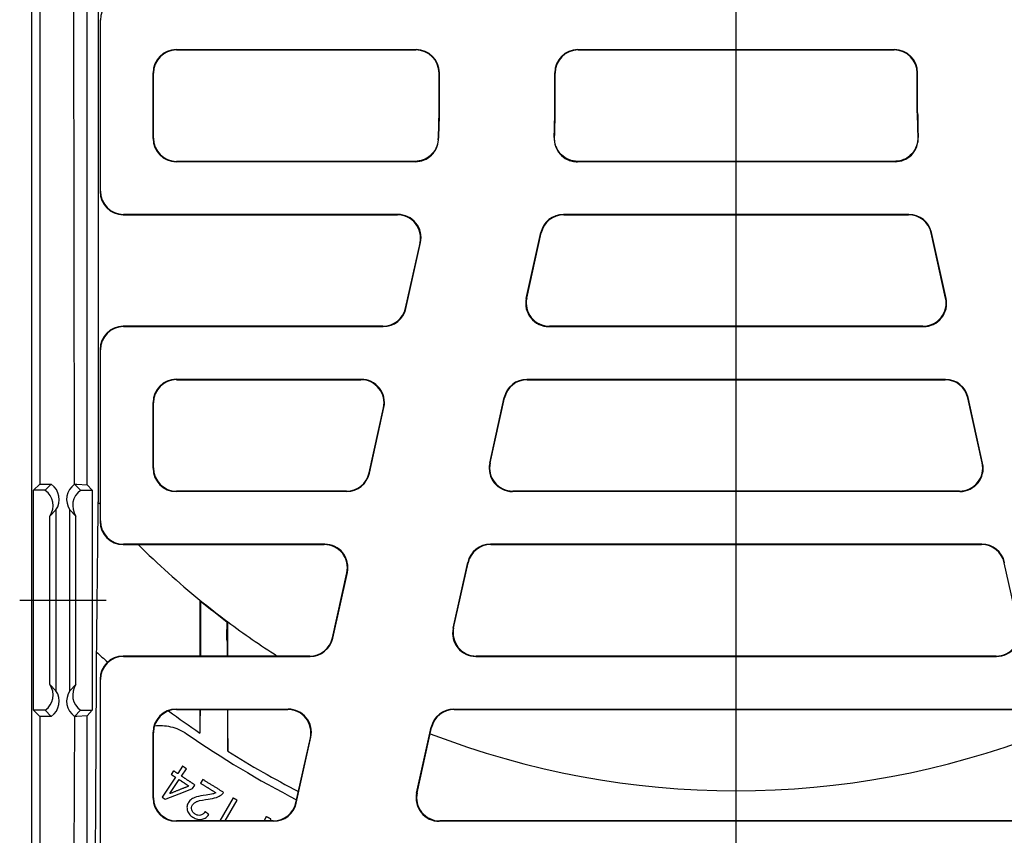
# Model space of a CAD drawing. Units: millimetres. Extents: x 5048 to 11747, y 353 to 3141.
# Drawn here: x 7644 to 7856, y 2240 to 2416 of the extents above; entities that cross this region are included whole.
import ezdxf

# ---------------------------------------------------------------- set-up
doc = ezdxf.new("R2010")
doc.units = ezdxf.units.MM
doc.header["$LTSCALE"] = 10
doc.layers.add('kote', color=152, linetype='Continuous', lineweight=0)
doc.layers.add('SICHTBAR', color=7, linetype='Continuous', lineweight=25)
doc.styles.get("Standard").update_dxf_attribs({"font": 'trebuc.ttf'})
doc.dimstyles.new('VARIABEL-ST', dxfattribs={"dimscale": 40, "dimtxt": 5, "dimasz": 2, "dimexe": 1, "dimexo": 1, "dimgap": 0.6, "dimtad": 1, "dimdsep": 46, "dimtxsty": 'Standard', "dimcen": 0, "dimclrd": 256, "dimclre": 256, "dimclrt": 256, "dimadec": 0, "dimazin": 0, "dimtp": 0.1, "dimtm": 0.1, "dimtfac": 0.71, "dimtmove": 0, "dimatfit": 3, "dimfxl": 0, "dimtzin": 0, "dimarcsym": 0})

# ---------------------------------------------------------------- blocks, each defined once
blk = doc.blocks.new('*D30')
at = {"layer": 'Defpoints', "color": 0, "transparency": 16777216}
for p in [(7646.83, 2696.3), (7647.69, 2169.75), (8201.15, 2169.75)]:
    blk.add_point(p, dxfattribs=at)
at = {"layer": 'kote', "lineweight": -2, "transparency": 16777216}
for p, q in [((7666.83, 2696.3), (8221.15, 2696.3)), ((8201.15, 2656.3), (8201.15, 2209.75)), ((7667.69, 2169.75), (8221.15, 2169.75))]:
    blk.add_line(p, q, dxfattribs=at)
at = {"layer": 'kote', "transparency": 16777216}
for points in [[(8194.49, 2656.3), (8207.82, 2656.3), (8201.15, 2696.3)], [(8194.49, 2209.75), (8207.82, 2209.75), (8201.15, 2169.75)]]:
    blk.add_solid(points, dxfattribs=at)
at = {"layer": 'kote', "transparency": 16777216, "insert": (8173.89, 2433.02), "char_height": 30, "attachment_point": 5, "rotation": 90}
blk.add_mtext('527', dxfattribs=at)

msp = doc.modelspace()

# ---------------------------------------------------------------- linework, layer by layer
at = {"layer": 'SICHTBAR'}
for p, q in [((7798.54, 2165.9), (7798.54, 2699.3)), ((7646.83, 2168.9), (7646.83, 2696.3)), ((7648.54, 2694.6), (7648.54, 2315.58)), ((7656.04, 2315.58), (7655.54, 2684.6)), ((7658.77, 2315.45), (7658.77, 2684.36)), ((7661.16, 2553.49), (7661.16, 2311.7)), ((7661.54, 2415.6), (7661.54, 2378.6)), ((7661.54, 2415.6), (7661.62, 2415.52)), ((7661.62, 2378.67), (7661.62, 2415.52)), ((7677.96, 2409.18), (7729.62, 2409.18)), ((7678.03, 2409.1), (7677.96, 2409.18)), ((7678.03, 2409.1), (7729.54, 2409.1)), ((7729.62, 2409.18), (7729.54, 2409.1)), ((7764.53, 2409.1), (7764.46, 2409.18)), ((7764.46, 2409.18), (7832.62, 2409.18)), ((7764.53, 2409.1), (7832.54, 2409.1)), ((7832.62, 2409.18), (7832.54, 2409.1)), ((7672.96, 2390.02), (7672.96, 2404.18)), ((7672.96, 2404.18), (7673.04, 2404.1)), ((7673.04, 2390.1), (7673.04, 2404.1)), ((7734.54, 2404.1), (7734.62, 2404.18)), ((7734.54, 2395.55), (7734.54, 2404.1)), ((7734.62, 2395.55), (7734.62, 2404.18)), ((7759.46, 2404.18), (7759.54, 2404.1)), ((7759.46, 2395.55), (7759.46, 2404.18)), ((7759.54, 2395.55), (7759.54, 2404.1)), ((7837.54, 2404.1), (7837.62, 2404.18)), ((7837.54, 2395.55), (7837.54, 2404.1)), ((7837.62, 2395.55), (7837.62, 2404.18)), ((7734.54, 2395.55), (7734.62, 2395.55)), ((7759.46, 2395.55), (7759.54, 2395.55)), ((7837.62, 2395.55), (7837.54, 2395.55)), ((7673.04, 2390.1), (7672.96, 2390.02)), ((7677.96, 2385.02), (7678.03, 2385.1)), ((7729.43, 2385.02), (7677.96, 2385.02)), ((7729.36, 2385.1), (7678.03, 2385.1)), ((7832.75, 2385.02), (7764.33, 2385.02)), ((7832.66, 2385.1), (7764.41, 2385.1)), ((7661.62, 2378.67), (7661.54, 2378.6)), ((7666.53, 2373.6), (7666.61, 2373.68)), ((7666.53, 2373.6), (7725.57, 2373.6)), ((7725.66, 2373.68), (7666.61, 2373.68)), ((7725.66, 2373.68), (7725.57, 2373.6)), ((7761.41, 2373.6), (7761.35, 2373.68)), ((7835.72, 2373.68), (7761.35, 2373.68)), ((7761.41, 2373.6), (7835.66, 2373.6)), ((7835.72, 2373.68), (7835.66, 2373.6)), ((7753.33, 2355.6), (7756.47, 2369.76)), ((7753.43, 2355.68), (7756.53, 2369.68)), ((7756.47, 2369.76), (7756.53, 2369.68)), ((7840.54, 2369.68), (7840.6, 2369.76)), ((7843.64, 2355.68), (7840.54, 2369.68)), ((7843.74, 2355.6), (7840.6, 2369.76)), ((7727.34, 2353.51), (7730.45, 2367.52)), ((7727.4, 2353.44), (7730.54, 2367.6)), ((7730.45, 2367.52), (7730.54, 2367.6)), ((7753.43, 2355.68), (7753.33, 2355.6)), ((7843.74, 2355.6), (7843.64, 2355.68)), ((7727.4, 2353.44), (7727.34, 2353.51)), ((7722.46, 2349.6), (7666.53, 2349.6)), ((7666.61, 2349.52), (7666.53, 2349.6)), ((7666.61, 2349.52), (7722.53, 2349.52)), ((7722.46, 2349.6), (7722.53, 2349.52)), ((7758.21, 2349.52), (7758.31, 2349.6)), ((7758.21, 2349.52), (7838.86, 2349.52)), ((7838.76, 2349.6), (7758.31, 2349.6)), ((7838.76, 2349.6), (7838.86, 2349.52)), ((7661.54, 2344.6), (7661.54, 2307.6)), ((7661.54, 2344.6), (7661.62, 2344.52)), ((7661.62, 2307.67), (7661.62, 2344.52)), ((7677.96, 2338.18), (7717.79, 2338.18)), ((7678.03, 2338.1), (7677.96, 2338.18)), ((7678.03, 2338.1), (7717.7, 2338.1)), ((7717.79, 2338.18), (7717.7, 2338.1)), ((7753.54, 2338.1), (7753.48, 2338.18)), ((7753.48, 2338.18), (7843.59, 2338.18)), ((7753.54, 2338.1), (7843.53, 2338.1)), ((7843.59, 2338.18), (7843.53, 2338.1)), ((7672.96, 2319.02), (7672.96, 2333.18)), ((7672.96, 2333.18), (7673.04, 2333.1)), ((7673.04, 2319.1), (7673.04, 2333.1)), ((7745.46, 2320.1), (7748.6, 2334.26)), ((7745.56, 2320.18), (7748.66, 2334.18)), ((7748.6, 2334.26), (7748.66, 2334.18)), ((7848.41, 2334.18), (7848.47, 2334.26)), ((7851.51, 2320.18), (7848.41, 2334.18)), ((7851.61, 2320.1), (7848.47, 2334.26)), ((7719.47, 2318.01), (7722.58, 2332.02)), ((7719.53, 2317.94), (7722.67, 2332.1)), ((7722.58, 2332.02), (7722.67, 2332.1)), ((7745.56, 2320.18), (7745.46, 2320.1)), ((7851.61, 2320.1), (7851.51, 2320.18)), ((7673.04, 2319.1), (7672.96, 2319.02)), ((7719.53, 2317.94), (7719.47, 2318.01)), ((7647.23, 2314.28), (7648.54, 2315.58)), ((7647.23, 2266.92), (7647.23, 2314.28)), ((7649.73, 2314.28), (7647.23, 2314.28)), ((7648.54, 2315.58), (7651.04, 2315.58)), ((7649.73, 2314.28), (7651.04, 2315.58)), ((7656.04, 2315.58), (7656.54, 2315.58)), ((7656.04, 2315.58), (7657.34, 2314.28)), ((7656.54, 2315.58), (7658.77, 2315.45)), ((7657.34, 2314.28), (7659.84, 2314.28)), ((7658.77, 2315.45), (7659.84, 2314.28)), ((7659.84, 2314.28), (7659.84, 2266.92)), ((7677.96, 2314.02), (7678.03, 2314.1)), ((7714.66, 2314.02), (7677.96, 2314.02)), ((7714.59, 2314.1), (7678.03, 2314.1)), ((7714.59, 2314.1), (7714.66, 2314.02)), ((7750.34, 2314.02), (7750.44, 2314.1)), ((7846.73, 2314.02), (7750.34, 2314.02)), ((7846.63, 2314.1), (7750.44, 2314.1)), ((7846.63, 2314.1), (7846.73, 2314.02)), ((7652.04, 2310.05), (7650.73, 2308.74)), ((7652.04, 2310.05), (7652.04, 2271.14)), ((7655.04, 2271.14), (7655.04, 2310.05)), ((7656.34, 2308.74), (7655.04, 2310.05)), ((7650.73, 2272.45), (7650.73, 2308.74)), ((7656.34, 2272.45), (7656.34, 2308.74)), ((7661.62, 2307.67), (7661.54, 2307.6)), ((7666.53, 2302.6), (7666.61, 2302.68)), ((7666.53, 2302.6), (7709.83, 2302.6)), ((7709.92, 2302.68), (7666.61, 2302.68)), ((7709.92, 2302.68), (7709.83, 2302.6)), ((7745.67, 2302.6), (7745.61, 2302.68)), ((7851.46, 2302.68), (7745.61, 2302.68)), ((7745.67, 2302.6), (7851.4, 2302.6)), ((7851.46, 2302.68), (7851.4, 2302.6)), ((7737.59, 2284.6), (7740.73, 2298.76)), ((7737.69, 2284.68), (7740.79, 2298.68)), ((7740.73, 2298.76), (7740.79, 2298.68)), ((7856.28, 2298.68), (7856.34, 2298.76)), ((7859.38, 2284.68), (7856.28, 2298.68)), ((7711.6, 2282.51), (7714.71, 2296.52)), ((7711.66, 2282.44), (7714.8, 2296.6)), ((7714.71, 2296.52), (7714.8, 2296.6)), ((7644.23, 2290.6), (7662.84, 2290.6)), ((7737.69, 2284.68), (7737.59, 2284.6)), ((7711.66, 2282.44), (7711.6, 2282.51)), ((7706.72, 2278.6), (7666.53, 2278.6)), ((7666.61, 2278.52), (7666.53, 2278.6)), ((7666.61, 2278.52), (7706.78, 2278.52)), ((7706.72, 2278.6), (7706.78, 2278.52)), ((7742.47, 2278.52), (7742.57, 2278.6)), ((7742.47, 2278.52), (7854.6, 2278.52)), ((7854.5, 2278.6), (7742.57, 2278.6)), ((7854.5, 2278.6), (7854.6, 2278.52)), ((7661.54, 2273.6), (7661.54, 2236.6)), ((7661.54, 2273.6), (7661.62, 2273.52)), ((7661.62, 2236.67), (7661.62, 2273.52)), ((7650.73, 2272.45), (7652.04, 2271.14)), ((7655.04, 2271.14), (7656.34, 2272.45)), ((7648.54, 2265.61), (7647.23, 2266.92)), ((7649.73, 2266.92), (7647.23, 2266.92)), ((7651.04, 2265.61), (7649.73, 2266.92)), ((7657.34, 2266.92), (7656.04, 2265.61)), ((7657.34, 2266.92), (7659.84, 2266.92)), ((7659.84, 2266.92), (7658.77, 2265.75)), ((7677.96, 2267.18), (7702.05, 2267.18)), ((7678.03, 2267.1), (7677.96, 2267.18)), ((7678.03, 2267.1), (7701.96, 2267.1)), ((7702.05, 2267.18), (7701.96, 2267.1)), ((7737.8, 2267.1), (7737.74, 2267.18)), ((7737.74, 2267.18), (7859.33, 2267.18)), ((7737.8, 2267.1), (7859.27, 2267.1)), ((7648.54, 2265.61), (7648.54, 2170.6)), ((7651.04, 2265.61), (7648.54, 2265.61)), ((7656.04, 2265.61), (7655.54, 2180.6)), ((7656.54, 2265.61), (7656.04, 2265.61)), ((7658.77, 2265.75), (7656.54, 2265.61)), ((7658.77, 2180.83), (7658.77, 2265.75)), ((7729.72, 2249.1), (7732.86, 2263.26)), ((7729.82, 2249.18), (7732.92, 2263.18)), ((7732.86, 2263.26), (7732.92, 2263.18)), ((7672.96, 2248.02), (7672.96, 2262.18)), ((7672.96, 2262.18), (7673.04, 2262.1)), ((7673.04, 2248.1), (7673.04, 2262.1)), ((7703.73, 2247.01), (7706.84, 2261.02)), ((7703.79, 2246.94), (7706.93, 2261.1)), ((7706.84, 2261.02), (7706.93, 2261.1)), ((7679.31, 2254.88), (7678.26, 2253.28)), ((7679.08, 2252.74), (7680.13, 2254.34)), ((7677.76, 2252.53), (7674.9, 2248.2)), ((7676.59, 2248.97), (7678.58, 2251.99)), ((7677.36, 2253.88), (7676.86, 2253.12)), ((7683.65, 2252.03), (7683.15, 2251.23)), ((7681.48, 2250.07), (7681.97, 2250.83)), ((7673.04, 2248.1), (7672.96, 2248.02)), ((7674.9, 2248.2), (7675.58, 2247.76)), ((7690.2, 2248.04), (7687.33, 2243.1)), ((7729.82, 2249.18), (7729.72, 2249.1)), ((7688.47, 2243.1), (7691.05, 2247.55)), ((7703.79, 2246.94), (7703.73, 2247.01)), ((7697.32, 2244.02), (7696.85, 2243.1)), ((7677.96, 2243.02), (7678.03, 2243.1)), ((7698.91, 2243.02), (7677.96, 2243.02)), ((7698.85, 2243.1), (7678.03, 2243.1)), ((7698.85, 2243.1), (7698.91, 2243.02)), ((7734.6, 2243.02), (7734.7, 2243.1)), ((7862.47, 2243.02), (7734.6, 2243.02)), ((7862.38, 2243.1), (7734.7, 2243.1))]:
    msp.add_line(p, q, dxfattribs=at)
for centre, radius, start, end in [((7647.04, 2395.55), 87.5, 356.2099, 0), ((7647.04, 2395.55), 87.58, 356.1589, 0), ((7647.04, 2395.55), 112.42, 357.2996, 0), ((7647.04, 2395.55), 112.5, 357.3398, 0), ((7950.04, 2395.55), 112.5, 180, 182.6602), ((7950.04, 2395.55), 112.42, 180, 182.7004), ((7648.74, 2312.31), 4, 325.5801, 54.9113), ((7658.34, 2312.31), 4, 125.0887, 214.4199), ((7798.54, 2432.6), 183, 221.3101, 221.5278), ((7798.54, 2432.6), 183, 225.266, 230.8652), ((7798.54, 2432.6), 183, 230.8652, 233.2474), ((7798.54, 2432.6), 183.1, 230.9298, 233.232), ((7798.54, 2432.6), 183, 233.2474, 237.302), ((7798.54, 2432.6), 206, 228.0124, 228.924), ((7648.74, 2268.88), 4, 305.0887, 34.4199), ((7658.34, 2268.88), 4, 145.5801, 234.9113), ((7798.54, 2432.6), 206, 233.6017, 235.8972), ((7798.54, 2432.6), 207.75, 235.2657, 242.8935), ((7798.54, 2432.6), 183, 248.892, 291.108), ((7798.54, 2432.6), 206, 237.8895, 242.7666)]:
    msp.add_arc(centre, radius, start, end, dxfattribs=at)
for centre, major_axis, ratio, start_param, end_param in [((7666.62, 2415.52), (-3.54, 3.54), 0.999315, 5.49813, 7.068241), ((7677.96, 2404.17), (-3.54, 3.54), 0.999315, 5.49813, 7.068241), ((7678.04, 2404.1), (-3.54, 3.54), 0.999315, 5.49813, 7.068241), ((7729.53, 2404.1), (3.54, 3.54), 0.999315, 5.49813, 7.068241), ((7729.61, 2404.17), (3.54, 3.54), 0.999315, 5.49813, 7.068241), ((7764.46, 2404.17), (-3.54, 3.54), 0.999315, 5.49813, 7.068241), ((7764.54, 2404.1), (-3.54, 3.54), 0.999315, 5.49813, 7.068241), ((7832.53, 2404.1), (3.54, 3.54), 0.999315, 5.49813, 7.068241), ((7832.61, 2404.17), (3.54, 3.54), 0.999315, 5.49813, 7.068241), ((7677.96, 2390.02), (-3.54, -3.54), 0.999315, 5.49813, 7.068241), ((7678.04, 2390.1), (-3.54, -3.54), 0.999315, 5.49813, 7.068241), ((7666.54, 2378.6), (-3.54, -3.54), 0.999315, 5.49813, 7.068241), ((7666.62, 2378.68), (-3.54, -3.54), 0.999315, 5.49813, 7.068241), ((7725.56, 2368.6), (3.9, 3.13), 0.999126, 5.389131, 7.17724), ((7725.66, 2368.67), (3.9, 3.13), 0.999126, 5.389131, 7.17724), ((7761.35, 2368.67), (-3.13, 3.9), 0.999437, 5.607145, 6.959225), ((7761.42, 2368.6), (-3.13, 3.9), 0.999437, 5.607145, 6.959225), ((7835.66, 2368.6), (3.13, 3.9), 0.999437, 5.607145, 6.959225), ((7835.72, 2368.67), (3.13, 3.9), 0.999437, 5.607145, 6.959225), ((7758.21, 2354.52), (-3.9, -3.13), 0.999126, 5.389131, 7.17724), ((7758.31, 2354.6), (-3.9, -3.13), 0.999126, 5.389131, 7.17724), ((7838.76, 2354.6), (3.9, -3.13), 0.999126, 5.389131, 7.17724), ((7838.86, 2354.52), (3.9, -3.13), 0.999126, 5.389131, 7.17724), ((7722.46, 2354.6), (3.13, -3.9), 0.999437, 5.607145, 6.959225), ((7722.52, 2354.52), (3.13, -3.9), 0.999437, 5.607145, 6.959225), ((7666.54, 2344.6), (-3.54, 3.54), 0.999315, 5.49813, 7.068241), ((7666.62, 2344.52), (-3.54, 3.54), 0.999315, 5.49813, 7.068241), ((7677.96, 2333.17), (-3.54, 3.54), 0.999315, 5.49813, 7.068241), ((7678.04, 2333.1), (-3.54, 3.54), 0.999315, 5.49813, 7.068241), ((7717.69, 2333.1), (3.9, 3.13), 0.999126, 5.389131, 7.17724), ((7717.79, 2333.17), (3.9, 3.13), 0.999126, 5.389131, 7.17724), ((7753.48, 2333.17), (-3.13, 3.9), 0.999437, 5.607145, 6.959225), ((7753.55, 2333.1), (-3.13, 3.9), 0.999437, 5.607145, 6.959225), ((7843.53, 2333.1), (3.13, 3.9), 0.999437, 5.607145, 6.959225), ((7843.59, 2333.17), (3.13, 3.9), 0.999437, 5.607145, 6.959225), ((7750.34, 2319.02), (-3.9, -3.13), 0.999126, 5.389131, 7.17724), ((7750.44, 2319.1), (-3.9, -3.13), 0.999126, 5.389131, 7.17724), ((7846.63, 2319.1), (3.9, -3.13), 0.999126, 5.389131, 7.17724), ((7846.73, 2319.02), (3.9, -3.13), 0.999126, 5.389131, 7.17724), ((7677.96, 2319.02), (-3.54, -3.54), 0.999315, 5.49813, 7.068241), ((7678.04, 2319.1), (-3.54, -3.54), 0.999315, 5.49813, 7.068241), ((7714.59, 2319.1), (3.13, -3.9), 0.999437, 5.607145, 6.959225), ((7714.65, 2319.02), (3.13, -3.9), 0.999437, 5.607145, 6.959225), ((7647.43, 2311), (0, -4), 0.999315, 0.970202, 2.528988), ((7659.64, 2311), (0, -4), 0.999315, 3.754197, 5.312983), ((7666.54, 2307.6), (-3.54, -3.54), 0.999315, 5.49813, 7.068241), ((7666.62, 2307.68), (-3.54, -3.54), 0.999315, 5.49813, 7.068241), ((7709.82, 2297.6), (3.9, 3.13), 0.999126, 5.389131, 7.17724), ((7709.92, 2297.67), (3.9, 3.13), 0.999126, 5.389131, 7.17724), ((7745.61, 2297.67), (-3.13, 3.9), 0.999437, 5.607145, 6.959225), ((7745.68, 2297.6), (-3.13, 3.9), 0.999437, 5.607145, 6.959225), ((7851.4, 2297.6), (3.13, 3.9), 0.999437, 5.607145, 6.959225), ((7851.46, 2297.67), (3.13, 3.9), 0.999437, 5.607145, 6.959225), ((7742.47, 2283.52), (-3.9, -3.13), 0.999126, 5.389131, 7.17724), ((7742.57, 2283.6), (-3.9, -3.13), 0.999126, 5.389131, 7.17724), ((7854.5, 2283.6), (3.9, -3.13), 0.999126, 5.389131, 7.17724), ((7854.6, 2283.52), (3.9, -3.13), 0.999126, 5.389131, 7.17724), ((7706.72, 2283.6), (3.13, -3.9), 0.999437, 5.607145, 6.959225), ((7706.78, 2283.52), (3.13, -3.9), 0.999437, 5.607145, 6.959225), ((7666.54, 2273.6), (-3.54, 3.54), 0.999315, 5.49813, 7.068241), ((7666.62, 2273.52), (-3.54, 3.54), 0.999315, 5.49813, 7.068241), ((7647.43, 2270.19), (0, 4), 0.999315, 3.754197, 5.312983), ((7659.64, 2270.19), (0, 4), 0.999315, 0.970202, 2.528988), ((7677.96, 2262.17), (-3.54, 3.54), 0.999315, 5.49813, 7.068241), ((7678.04, 2262.1), (-3.54, 3.54), 0.999315, 5.49813, 7.068241), ((7701.95, 2262.1), (3.9, 3.13), 0.999126, 5.389131, 7.17724), ((7702.05, 2262.17), (3.9, 3.13), 0.999126, 5.389131, 7.17724), ((7737.74, 2262.17), (-3.13, 3.9), 0.999437, 5.607145, 6.959225), ((7737.81, 2262.1), (-3.13, 3.9), 0.999437, 5.607145, 6.959225), ((7677.96, 2248.02), (-3.54, -3.54), 0.999315, 5.49813, 7.068241), ((7678.04, 2248.1), (-3.54, -3.54), 0.999315, 5.49813, 7.068241), ((7734.6, 2248.02), (-3.9, -3.13), 0.999126, 5.389131, 7.17724), ((7734.7, 2248.1), (-3.9, -3.13), 0.999126, 5.389131, 7.17724), ((7698.85, 2248.1), (3.13, -3.9), 0.999437, 5.607145, 6.959225), ((7698.91, 2248.02), (3.13, -3.9), 0.999437, 5.607145, 6.959225)]:
    msp.add_ellipse(centre, major_axis=major_axis, ratio=ratio, start_param=start_param, end_param=end_param, dxfattribs=at)
for points, knots in [([(7759.33, 2390.25), (7759.3, 2389.6), (7759.4, 2388.95), (7759.84, 2387.73), (7760.17, 2387.16), (7761.04, 2386.19), (7761.57, 2385.8), (7762.49, 2385.35), (7762.85, 2385.23), (7763.58, 2385.06), (7763.95, 2385.02), (7764.33, 2385.02)], [0, 0, 0, 0, 0.1953837, 0.1953837, 0.3906291, 0.3906291, 0.5858221, 0.5858221, 0.6983074, 0.6983074, 0.8108066, 0.8108066, 0.8108066, 0.8108066]), ([(7759.42, 2390.33), (7759.4, 2390.32), (7759.39, 2390.3), (7759.37, 2390.29), (7759.36, 2390.28), (7759.35, 2390.27), (7759.33, 2390.25)], [-0.8007235, -0.8007235, -0.8007235, -0.8007235, -0.6506153, -0.6506153, -0.6506153, -0.5005077, -0.5005077, -0.5005077, -0.5005077]), ([(7764.41, 2385.1), (7763.76, 2385.1), (7763.11, 2385.22), (7761.91, 2385.72), (7761.36, 2386.08), (7760.43, 2387), (7760.06, 2387.54), (7759.66, 2388.48), (7759.56, 2388.84), (7759.42, 2389.58), (7759.4, 2389.95), (7759.42, 2390.33)], [0, 0, 0, 0, 0.1953822, 0.1953822, 0.390626, 0.390626, 0.5858174, 0.5858174, 0.6981298, 0.6981298, 0.8104551, 0.8104551, 0.8104551, 0.8104551]), ([(7837.66, 2390.33), (7837.69, 2389.68), (7837.59, 2389.03), (7837.15, 2387.8), (7836.82, 2387.24), (7835.95, 2386.27), (7835.42, 2385.87), (7834.5, 2385.43), (7834.14, 2385.31), (7833.41, 2385.14), (7833.04, 2385.1), (7832.66, 2385.1)], [0, 0, 0, 0, 0.1953835, 0.1953835, 0.3906289, 0.3906289, 0.5858219, 0.5858219, 0.6981316, 0.6981316, 0.8104551, 0.8104551, 0.8104551, 0.8104551]), ([(7832.75, 2385.02), (7833.4, 2385.02), (7834.04, 2385.15), (7835.25, 2385.64), (7835.8, 2386), (7836.72, 2386.92), (7837.09, 2387.46), (7837.49, 2388.4), (7837.6, 2388.76), (7837.73, 2389.5), (7837.76, 2389.88), (7837.74, 2390.25)], [0, 0, 0, 0, 0.1953824, 0.1953824, 0.3906262, 0.3906262, 0.5858175, 0.5858175, 0.6983055, 0.6983055, 0.8108066, 0.8108066, 0.8108066, 0.8108066]), ([(7837.74, 2390.25), (7837.73, 2390.27), (7837.71, 2390.28), (7837.7, 2390.29), (7837.69, 2390.3), (7837.67, 2390.32), (7837.66, 2390.33)], [-0.8005749, -0.8005749, -0.8005749, -0.8005749, -0.6504674, -0.6504674, -0.6504674, -0.5003592, -0.5003592, -0.5003592, -0.5003592]), ([(7734.35, 2389.77), (7734.3, 2389.12), (7734.13, 2388.48), (7733.56, 2387.31), (7733.16, 2386.79), (7732.22, 2385.95), (7731.7, 2385.64), (7730.57, 2385.21), (7729.96, 2385.1), (7729.36, 2385.1)], [0, 0, 0, 0, 0.1953512, 0.1953512, 0.3905882, 0.3905882, 0.5724388, 0.5724388, 0.7543148, 0.7543148, 0.7543148, 0.7543148]), ([(7729.43, 2385.02), (7730.08, 2385.02), (7730.73, 2385.15), (7731.93, 2385.64), (7732.48, 2386), (7733.37, 2386.89), (7733.72, 2387.39), (7734.23, 2388.49), (7734.38, 2389.08), (7734.42, 2389.68)], [0, 0, 0, 0, 0.1953527, 0.1953527, 0.3905916, 0.3905916, 0.5722146, 0.5722146, 0.753866, 0.753866, 0.753866, 0.753866]), ([(7734.42, 2389.68), (7734.41, 2389.7), (7734.39, 2389.71), (7734.38, 2389.72), (7734.37, 2389.74), (7734.36, 2389.75), (7734.35, 2389.77)], [-0.8005145, -0.8005145, -0.8005145, -0.8005145, -0.6504178, -0.6504178, -0.6504178, -0.5003217, -0.5003217, -0.5003217, -0.5003217]), ([(7729.36, 2385.1), (7729.37, 2385.08), (7729.38, 2385.07), (7729.39, 2385.06), (7729.41, 2385.05), (7729.42, 2385.03), (7729.43, 2385.02)], [0.5003217, 0.5003217, 0.5003217, 0.5003217, 0.6504178, 0.6504178, 0.6504178, 0.8005145, 0.8005145, 0.8005145, 0.8005145]), ([(7764.33, 2385.02), (7764.34, 2385.03), (7764.35, 2385.05), (7764.37, 2385.06), (7764.38, 2385.07), (7764.39, 2385.08), (7764.41, 2385.1)], [0.5005077, 0.5005077, 0.5005077, 0.5005077, 0.6506153, 0.6506153, 0.6506153, 0.8007235, 0.8007235, 0.8007235, 0.8007235]), ([(7832.66, 2385.1), (7832.68, 2385.08), (7832.69, 2385.07), (7832.71, 2385.06), (7832.72, 2385.05), (7832.73, 2385.03), (7832.75, 2385.02)], [0.5003592, 0.5003592, 0.5003592, 0.5003592, 0.6504674, 0.6504674, 0.6504674, 0.8005749, 0.8005749, 0.8005749, 0.8005749]), ([(7683.13, 2290.44), (7683.14, 2290.43), (7683.15, 2290.37), (7683.17, 2290.14), (7683.17, 2289.91), (7683.19, 2289.36), (7683.19, 2289.03), (7683.2, 2288.49), (7683.2, 2288.29), (7683.2, 2287.93), (7683.2, 2287.76), (7683.2, 2287.42), (7683.2, 2287.23), (7683.2, 2286.77), (7683.2, 2286.48), (7683.19, 2286.17), (7683.19, 2286.15), (7683.19, 2286.13)], [-1.4361586, -1.4361586, -1.4361586, -1.4361586, -1.3454627, -1.3454627, -1.2036968, -1.2036968, -1.0706046, -1.0706046, -0.9999979, -0.9999979, -0.9448229, -0.9448229, -0.8857447, -0.8857447, -0.7971656, -0.7971656, -0.7907623, -0.7907623, -0.7907623, -0.7907623]), ([(7688.88, 2281.83), (7688.87, 2282.08), (7688.87, 2282.34), (7688.87, 2282.78), (7688.87, 2282.98), (7688.87, 2283.32), (7688.87, 2283.48), (7688.87, 2283.82), (7688.87, 2283.99), (7688.88, 2284.44), (7688.88, 2284.7), (7688.89, 2285.28), (7688.9, 2285.55), (7688.92, 2285.85), (7688.93, 2285.92), (7688.94, 2285.92)], [-0.9950777, -0.9950777, -0.9950777, -0.9950777, -0.9155438, -0.9155438, -0.8538093, -0.8538093, -0.8003642, -0.8003642, -0.7371099, -0.7371099, -0.6321835, -0.6321835, -0.4733464, -0.4733464, -0.3567596, -0.3567596, -0.3567596, -0.3567596]), ([(7683.07, 2267.1), (7683.06, 2265.58), (7683.05, 2264.07), (7683.04, 2262.38), (7683.04, 2262.2), (7683.04, 2262.02)], [-0.5503775, -0.5503775, -0.5503775, -0.5503775, -0.0874882, -0.0874882, -0.0323071, -0.0323071, -0.0323071, -0.0323071]), ([(7673.26, 2263.58), (7674.36, 2263.71), (7675.56, 2263.66), (7677.97, 2263.1), (7679.17, 2262.56), (7680.17, 2261.87)], [0.7864037, 0.7864037, 0.7864037, 0.7864037, 1.1224671, 1.1224671, 1.4869258, 1.4869258, 1.4869258, 1.4869258]), ([(7684.36, 2248.68), (7683.52, 2248.55), (7682.81, 2248.42), (7681.75, 2248.1), (7681.44, 2247.92), (7680.99, 2247.6), (7680.77, 2247.37), (7680.6, 2247.09)], [-0.2287151, -0.2287151, -0.2287151, -0.2287151, -0.1703445, -0.1703445, -0.1011249, -0.1011249, 0, 0, 0, 0]), ([(7681.44, 2246.53), (7681.55, 2246.7), (7681.69, 2246.84), (7682.06, 2247.13), (7682.3, 2247.24), (7683.05, 2247.54), (7684.04, 2247.7), (7684.84, 2247.81)], [-0.3633653, -0.3633653, -0.3633653, -0.3633653, -0.3140193, -0.3140193, -0.2478313, -0.2478313, 0, 0, 0, 0]), ([(7686.48, 2249.17), (7686.19, 2249.02), (7685.92, 2248.95), (7685.54, 2248.85), (7684.81, 2248.74), (7684.36, 2248.68)], [-0.1696183, -0.1696183, -0.1696183, -0.1696183, -0.138493, -0.138493, 0, 0, 0, 0]), ([(7684.84, 2247.81), (7685.4, 2247.89), (7686.07, 2248), (7686.99, 2248.3), (7687.36, 2248.48), (7687.68, 2248.73)], [-0.2966474, -0.2966474, -0.2966474, -0.2966474, -0.1257714, -0.1257714, 0, 0, 0, 0]), ([(7687.68, 2248.73), (7687.78, 2248.8), (7687.86, 2248.88), (7688.02, 2249.05), (7688.08, 2249.15), (7688.14, 2249.25)], [-0.07232735, -0.07232735, -0.07232735, -0.07232735, -0.03622004, -0.03622004, 0, 0, 0, 0]), ([(7680.6, 2247.09), (7680.44, 2246.83), (7680.32, 2246.55), (7680.24, 2245.96), (7680.26, 2245.67), (7680.37, 2245.23), (7680.47, 2244.95), (7680.93, 2244.33), (7681.23, 2244.09), (7681.55, 2243.89)], [-0.6673183, -0.6673183, -0.6673183, -0.6673183, -0.4428598, -0.4428598, -0.2326876, -0.2326876, -0.1130499, -0.1130499, 0, 0, 0, 0]), ([(7682, 2244.56), (7681.9, 2244.63), (7681.8, 2244.7), (7681.63, 2244.85), (7681.56, 2244.93), (7681.39, 2245.17), (7681.32, 2245.33), (7681.23, 2245.68), (7681.22, 2245.85), (7681.28, 2246.2), (7681.35, 2246.38), (7681.44, 2246.53)], [-0.2373718, -0.2373718, -0.2373718, -0.2373718, -0.2013787, -0.2013787, -0.1679331, -0.1679331, -0.1110652, -0.1110652, -0.0582224, -0.0582224, 0, 0, 0, 0]), ([(7681.55, 2243.89), (7681.85, 2243.7), (7682.17, 2243.55), (7682.79, 2243.4), (7683.07, 2243.39), (7683.64, 2243.47), (7683.9, 2243.56), (7684.47, 2243.9), (7684.74, 2244.18), (7684.97, 2244.48)], [-0.3937225, -0.3937225, -0.3937225, -0.3937225, -0.2895224, -0.2895224, -0.2044158, -0.2044158, -0.1182339, -0.1182339, 0, 0, 0, 0]), ([(7684.17, 2245.11), (7684.03, 2244.89), (7683.86, 2244.69), (7683.5, 2244.44), (7683.34, 2244.36), (7682.97, 2244.29), (7682.79, 2244.28), (7682.39, 2244.36), (7682.19, 2244.45), (7682, 2244.56)], [-0.2599956, -0.2599956, -0.2599956, -0.2599956, -0.1805902, -0.1805902, -0.122666, -0.122666, -0.0671745, -0.0671745, 0, 0, 0, 0])]:
    msp.add_open_spline(points, degree=3, knots=knots, dxfattribs=at)
for points, weights in [([(7661.08, 2311.79), (7660.92, 2296.6), (7660.73, 2279.48)], [1, 1.00354302931, 1]), ([(7683.04, 2290.65), (7683.04, 2284.78), (7683.04, 2278.6)], [1.07705160024, 1.06085784347, 1.04383085283]), ([(7689.04, 2278.6), (7689.04, 2282.34), (7689.04, 2285.97)], [1.05708929912, 1.06801637514, 1.07863214589]), ([(7660.73, 2279.48), (7660.59, 2252.61), (7660.39, 2219.45)], [1, 1.01671153889, 1.01595157906]), ([(7683.04, 2267.1), (7683.04, 2264.59), (7683.04, 2262.02)], [1.01317894205, 1.00664601096, 1.00000034956]), ([(7689.04, 2258.11), (7689.04, 2262.69), (7689.04, 2267.1)], [1.00000035621, 1.01244212899, 1.02453259856]), ([(7680.13, 2254.34), (7679.72, 2254.61), (7679.31, 2254.88)], [1.03130177988, 1.03129899964, 1.0312907938]), ([(7676.86, 2253.12), (7677.31, 2252.82), (7677.76, 2252.53)], [1.02436424538, 1.02437931943, 1.0243880486]), ([(7678.26, 2253.28), (7677.81, 2253.58), (7677.36, 2253.88)], [1.02657971, 1.02657088888, 1.02655565605]), ([(7678.58, 2251.99), (7679.63, 2251.3), (7680.67, 2250.6)], [1.02439867943, 1.02440554731, 1.02437820121]), ([(7681.97, 2250.83), (7680.53, 2251.78), (7679.08, 2252.74)], [1.02654340521, 1.02660006083, 1.02659045281]), ([(7688.14, 2249.25), (7685.89, 2250.64), (7683.65, 2252.03)], [1.03125996886, 1.03134244518, 1.03126758988]), ([(7675.58, 2247.76), (7678.56, 2248.93), (7681.48, 2250.07)], [1.00061891787, 1.00082057991, 1.00081353936]), ([(7680.67, 2250.6), (7678.65, 2249.8), (7676.59, 2248.97)], [1.0008010907, 1.00080641948, 1.0007106632]), ([(7683.15, 2251.23), (7684.82, 2250.2), (7686.48, 2249.17)], [1.02893182172, 1.02898672616, 1.0289560455]), ([(7691.05, 2247.55), (7690.63, 2247.79), (7690.2, 2248.04)], [1.03130317688, 1.03130278933, 1.03129697605]), ([(7684.97, 2244.48), (7684.57, 2244.79), (7684.17, 2245.11)], [1.01749357208, 1.01762785251, 1.01775669217]), ([(7698.29, 2243.52), (7697.8, 2243.77), (7697.32, 2244.02)], [1.0312798547, 1.03126741185, 1.03124833837]), ([(7698.33, 2243.1), (7698.31, 2243.31), (7698.29, 2243.52)], [1.00071834239, 1.00071092867, 1.000702527])]:
    msp.add_rational_spline(points, weights, degree=2, dxfattribs=at)
for points in [[(7683.04, 2290.65), (7683.07, 2290.58), (7683.1, 2290.51), (7683.13, 2290.44)], [(7683.19, 2286.13), (7683.18, 2283.62), (7683.16, 2281.11), (7683.15, 2278.6)], [(7689.04, 2285.97), (7689, 2285.96), (7688.97, 2285.94), (7688.94, 2285.92)], [(7688.88, 2281.83), (7688.88, 2280.75), (7688.89, 2279.67), (7688.9, 2278.6)], [(7688.98, 2267.1), (7689, 2264.1), (7689.02, 2261.1), (7689.04, 2258.11)]]:
    msp.add_open_spline(points, degree=3, dxfattribs=at)

# ---------------------------------------------------------------- dimensions: what is measured, and where the dimension line sits
at = {"layer": 'kote'}
dim = msp.add_linear_dim(base=(8201.15, 2169.75), p1=(7646.83, 2696.3), p2=(7647.69, 2169.75), angle=90, dimstyle='VARIABEL-ST', override={"dimscale": 20, "dimtxt": 1.5, "dimtoh": 1, "dimdec": 0, "dimpost": '<>', "dimtofl": 0, "dimatfit": 0}, dxfattribs=at)
dim.commit()
dim.dimension.update_dxf_attribs({"geometry": '*D30', "text_midpoint": (8201.15, 2433.02), "dimtype": 160})

doc.saveas('drawing.dxf')
